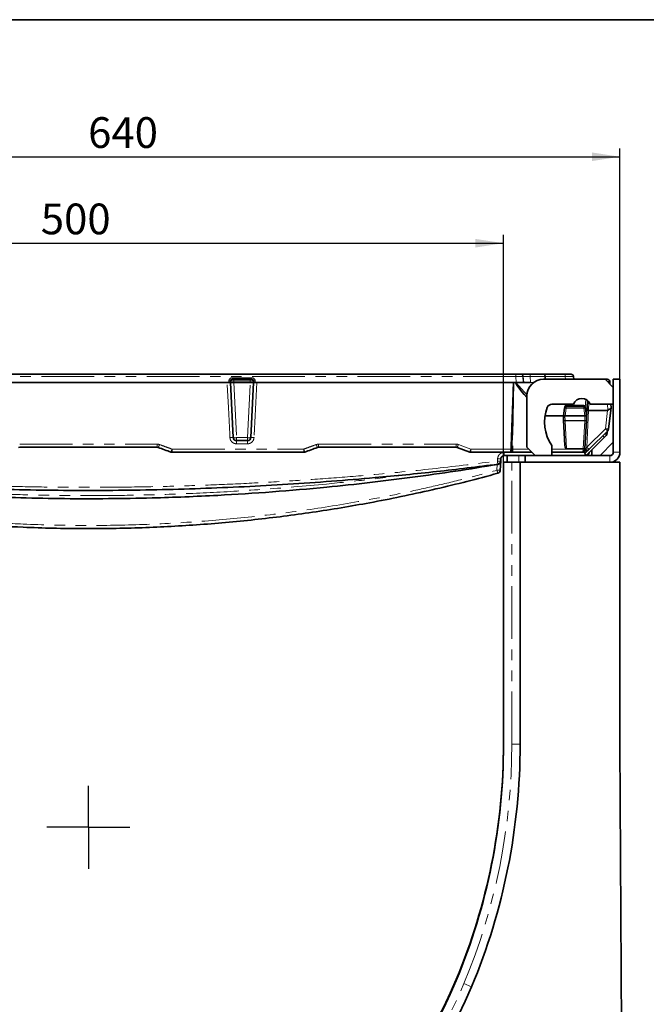
# Model space of a CAD drawing. Units: millimetres. Extents: x 8 to 1286, y -67 to 494.
# Drawn here: x 343 to 418, y 296 to 415 of the extents above; entities that cross this region are included whole.
import ezdxf

# ---------------------------------------------------------------- set-up
doc = ezdxf.new("R2010")
doc.units = ezdxf.units.MM
doc.linetypes.add('PHANTOM', pattern=[12.7, 6.35, -1.27, 1.27, -1.27, 1.27, -1.27])
doc.layers.add('FORMAT', color=7, linetype='Continuous')
doc.styles.add('SLDTEXTSTYLE1', font='TXT', dxfattribs={"width": 0.7})
doc.dimstyles.new('SLDDIMSTYLE0', dxfattribs={"dimtxt": 3.393075, "dimasz": 3.393075, "dimexe": 0, "dimexo": 0.0625, "dimgap": 0.848269, "dimtad": 2, "dimdec": 1, "dimlfac": 5, "dimrnd": 1e-09, "dimzin": 12, "dimdsep": 46, "dimtxsty": 'SLDTEXTSTYLE1', "dimsah": 1, "dimcen": 0.09, "dimadec": 0, "dimazin": 3, "dimtfac": 1, "dimtdec": 1, "dimtofl": 0, "dimtmove": 0, "dimatfit": 3, "dimfxl": 0, "dimfrac": 2, "dimtolj": 1, "dimtzin": 12, "dimarcsym": 0})
doc.dimstyles.new('SLDDIMSTYLE2', dxfattribs={"dimtxt": 3.393075, "dimasz": 3.393075, "dimexe": 0, "dimexo": 0.0625, "dimgap": 0.848269, "dimtad": 2, "dimdec": 0, "dimlfac": 5, "dimrnd": 1e-09, "dimzin": 12, "dimdsep": 46, "dimtxsty": 'SLDTEXTSTYLE1', "dimsah": 1, "dimcen": 0.09, "dimadec": 0, "dimazin": 3, "dimtfac": 1, "dimtdec": 0, "dimtofl": 0, "dimtmove": 0, "dimatfit": 3, "dimfxl": 0, "dimfrac": 2, "dimtolj": 1, "dimtzin": 12, "dimarcsym": 0})

# ---------------------------------------------------------------- blocks, each defined once
blk = doc.blocks.new('_D_10')
at = {"layer": 'FORMAT'}
for p, q in [((300.82, 361.66), (300.82, 389.06)), ((400.82, 361.66), (400.82, 389.06)), ((300.82, 388.06), (400.82, 388.06))]:
    blk.add_line(p, q, dxfattribs=at)
for points in [[(300.82, 388.06), (304.21, 387.54), (304.21, 388.58)], [(400.82, 388.06), (397.43, 388.58), (397.43, 387.54)]]:
    blk.add_solid(points, dxfattribs=at)
at = {"layer": 'FORMAT', "insert": (345.08, 392.84), "char_height": 3.704, "attachment_point": 1, "style": 'SLDTEXTSTYLE1'}
blk.add_mtext('500', dxfattribs=at)
blk = doc.blocks.new('_D_11')
at = {"layer": 'FORMAT'}
for p, q in [((286.82, 371.66), (286.82, 399.48)), ((414.85, 371.66), (414.85, 399.48)), ((286.82, 398.48), (414.85, 398.48))]:
    blk.add_line(p, q, dxfattribs=at)
for points in [[(286.82, 398.48), (290.21, 397.96), (290.21, 399)], [(414.85, 398.48), (411.46, 399), (411.46, 397.96)]]:
    blk.add_solid(points, dxfattribs=at)
at = {"layer": 'FORMAT', "insert": (350.78, 403.25), "char_height": 3.704, "attachment_point": 1, "style": 'SLDTEXTSTYLE1'}
blk.add_mtext('640', dxfattribs=at)
blk = doc.blocks.new('SW_CENTERMARKSYMBOL_0')
at = {"layer": 'FORMAT', "color": 0}
for q in [(0, 5), (-5, 0), (0, -5), (5, 0)]:
    blk.add_line((0, 0), q, dxfattribs=at)

msp = doc.modelspace()

# ---------------------------------------------------------------- linework, layer by layer
at = {"color": 7, "linetype": 'Continuous', "lineweight": 35}
for p, q in [((299.345, 372.261), (402.295, 372.261)), ((367.92, 371.261), (367.939, 371.478)), ((368.138, 371.661), (368.338, 371.661)), ((368.338, 371.661), (370.303, 371.661)), ((370.303, 371.661), (370.502, 371.661)), ((370.701, 371.478), (370.72, 371.261)), ((402.295, 372.261), (402.899, 372.261)), ((402.899, 372.261), (402.948, 372.261)), ((402.948, 372.261), (404.03, 372.261)), ((404.03, 372.261), (405.814, 372.261)), ((413.048, 371.661), (405.648, 371.661)), ((405.814, 372.261), (408.258, 372.261)), ((405.819, 371.976), (405.82, 371.661)), ((408.258, 372.261), (408.958, 372.261)), ((409.256, 371.987), (409.285, 371.661)), ((413.048, 371.661), (413.21, 371.661)), ((414.048, 370.661), (413.048, 371.661)), ((413.21, 371.661), (413.31, 371.661)), ((414.048, 371.661), (414.848, 371.661)), ((414.048, 371.661), (414.048, 362.861)), ((414.848, 371.661), (414.848, 362.861)), ((333.919, 371.261), (367.721, 371.261)), ((367.92, 371.261), (367.721, 371.261)), ((367.92, 371.261), (367.92, 371.261)), ((368.267, 364.64), (367.92, 371.261)), ((368.319, 371.261), (368.318, 371.261)), ((370.321, 371.261), (368.319, 371.261)), ((370.322, 371.261), (370.321, 371.261)), ((370.72, 371.261), (370.373, 364.64)), ((370.72, 371.261), (370.72, 371.261)), ((370.919, 371.261), (370.72, 371.261)), ((370.919, 371.261), (402.331, 371.261)), ((403.194, 371.261), (402.331, 371.261)), ((403.259, 371.261), (403.194, 371.261)), ((404.091, 371.261), (403.259, 371.261)), ((413.609, 371.387), (413.62, 371.261)), ((413.62, 371.261), (413.62, 371.261)), ((413.62, 371.261), (413.629, 371.08)), ((413.62, 371.261), (413.62, 371.261)), ((414.048, 368.661), (414.048, 370.661)), ((403.648, 369.661), (403.648, 363.461)), ((410.922, 369.12), (410.838, 367.436)), ((406.644, 368.661), (409.248, 368.661)), ((408.029, 367.267), (408.178, 368.188)), ((408.178, 368.188), (408.202, 368.337)), ((410.459, 368.507), (408.4, 368.507)), ((410.657, 368.337), (410.681, 368.188)), ((410.681, 368.188), (410.829, 367.267)), ((411.061, 367.911), (410.862, 367.921)), ((413.342, 367.911), (411.062, 367.911)), ((411.248, 368.661), (414.048, 368.661)), ((413.485, 365.68), (413.777, 368.22)), ((413.756, 368.661), (413.778, 368.252)), ((408.029, 367.267), (405.818, 367.267)), ((408.056, 366.738), (408.029, 367.267)), ((408.029, 367.267), (408.029, 367.267)), ((408.208, 363.688), (408.056, 366.738)), ((410.631, 367.267), (408.228, 367.267)), ((410.803, 366.738), (410.632, 363.323)), ((410.829, 367.267), (410.803, 366.738)), ((410.838, 367.436), (410.829, 367.267)), ((410.829, 367.267), (410.829, 367.267)), ((412.972, 364.674), (410.759, 362.461)), ((411.12, 363.23), (413.368, 365.44)), ((413.183, 364.885), (412.972, 364.674)), ((413.312, 365.385), (413.3, 365.147)), ((342.402, 363.437), (342.539, 363.461)), ((359.101, 363.461), (359.238, 363.437)), ((369.974, 364.261), (368.666, 364.261)), ((378.402, 363.437), (378.539, 363.461)), ((395.101, 363.461), (395.238, 363.437)), ((396.754, 362.885), (395.238, 363.437)), ((401.729, 363.245), (401.729, 363.24)), ((403.648, 363.461), (404.648, 362.461)), ((406.648, 362.461), (406.648, 363.661)), ((408.424, 363.267), (410.43, 363.267)), ((410.632, 363.323), (410.628, 363.241)), ((411.448, 363.15), (411.448, 362.461)), ((412.448, 362.461), (414.048, 364.061)), ((401.619, 362.861), (396.891, 362.861)), ((400.5, 362.082), (400.485, 361.794)), ((401.246, 362.461), (400.9, 362.461)), ((401.248, 362.461), (401.248, 361.661)), ((402.648, 362.461), (401.248, 362.461)), ((401.681, 362.861), (401.619, 362.861)), ((401.913, 362.861), (401.681, 362.861)), ((404.248, 362.861), (401.913, 362.861)), ((403.448, 362.461), (402.648, 362.461)), ((403.448, 362.461), (403.448, 361.661)), ((413.648, 362.461), (403.448, 362.461)), ((404.648, 362.461), (406.648, 362.461)), ((410.229, 362.861), (406.648, 362.861)), ((410.749, 362.861), (410.229, 362.861)), ((410.761, 362.865), (410.749, 362.861)), ((400.484, 361.781), (400.427, 360.695)), ((400.485, 361.794), (400.484, 361.781)), ((400.82, 327.661), (400.82, 361.661)), ((400.82, 361.661), (401.82, 361.661)), ((402.82, 361.661), (401.82, 361.661)), ((402.82, 327.661), (402.82, 361.661)), ((402.82, 361.661), (414.82, 361.661)), ((414.82, 361.661), (414.82, 327.661)), ((414.82, 327.661), (415.129, 279.433))]:
    msp.add_line(p, q, dxfattribs=at)
at = {"color": 7, "linetype": 'PHANTOM', "lineweight": 18}
for p, q in [((402.295, 371.987), (299.345, 371.987)), ((367.721, 371.261), (367.74, 371.478)), ((368.138, 371.843), (368.138, 371.661)), ((368.138, 371.843), (370.502, 371.843)), ((368.338, 371.478), (368.318, 371.261)), ((368.338, 371.661), (368.338, 371.478)), ((370.303, 371.478), (368.338, 371.478)), ((370.303, 371.661), (370.303, 371.478)), ((370.322, 371.261), (370.303, 371.478)), ((370.502, 371.843), (370.502, 371.661)), ((370.9, 371.478), (370.919, 371.261)), ((402.295, 371.987), (402.295, 372.261)), ((402.331, 371.261), (402.295, 371.987)), ((403.157, 371.987), (403.194, 371.261)), ((403.206, 371.987), (403.157, 371.987)), ((403.259, 371.261), (403.206, 371.987)), ((404.04, 371.976), (404.091, 371.261)), ((405.819, 371.976), (404.04, 371.976)), ((408.258, 371.976), (405.819, 371.976)), ((408.258, 371.976), (408.258, 372.261)), ((408.286, 371.661), (408.258, 371.976)), ((413.21, 371.661), (413.21, 371.499)), ((368.319, 371.261), (368.666, 364.626)), ((369.974, 364.626), (370.321, 371.261)), ((401.88, 363.24), (401.984, 370.276)), ((402.045, 371.261), (401.926, 363.24)), ((402.305, 371.261), (403.651, 369.763)), ((404.448, 371.261), (404.091, 371.261)), ((410.676, 368.217), (410.728, 369.247)), ((408.375, 368.182), (408.228, 367.267)), ((408.4, 368.507), (408.375, 368.355)), ((408.375, 368.355), (408.375, 368.182)), ((408.375, 368.355), (410.483, 368.355)), ((410.483, 368.182), (408.375, 368.182)), ((410.483, 368.355), (410.459, 368.507)), ((410.483, 368.355), (410.483, 368.182)), ((410.631, 367.267), (410.483, 368.182)), ((411.061, 367.911), (410.84, 363.487)), ((411.113, 368.917), (411.062, 367.911)), ((413.088, 365.697), (413.342, 367.911)), ((413.395, 367.934), (413.357, 368.661)), ((408.227, 367.267), (408.255, 366.696)), ((410.603, 366.696), (410.632, 367.267)), ((408.255, 366.696), (410.603, 366.696)), ((408.255, 366.696), (408.255, 366.641)), ((410.603, 366.641), (408.255, 366.641)), ((408.255, 366.641), (408.424, 363.267)), ((410.434, 363.267), (410.603, 366.641)), ((410.603, 366.696), (410.603, 366.641)), ((410.84, 363.487), (413.088, 365.697)), ((368.666, 364.626), (369.974, 364.626)), ((368.666, 364.626), (368.666, 364.261)), ((369.974, 364.626), (369.974, 364.261)), ((401.729, 363.24), (401.88, 363.24)), ((401.926, 363.24), (403.869, 363.24)), ((406.648, 363.226), (410.428, 363.226)), ((410.428, 363.233), (410.43, 363.267)), ((400.092, 361.798), (400.107, 362.086)), ((402.648, 362.461), (402.648, 361.661)), ((406.648, 362.84), (410.593, 362.84)), ((410.593, 362.84), (410.614, 362.861)), ((413.648, 362.461), (413.648, 361.661)), ((414.048, 362.861), (414.848, 362.861)), ((400.034, 360.7), (400.07, 361.394)), ((400.484, 361.781), (400.484, 361.78)), ((401.82, 327.661), (401.82, 361.661)), ((402.82, 327.661), (401.82, 327.661)), ((396.974, 298.43), (396.051, 298.815))]:
    msp.add_line(p, q, dxfattribs=at)
at = {"color": 7, "linetype": 'PHANTOM', "lineweight": 18, "flags": 128}
for points in [[(367.865, 364.639), (367.843, 365.059), (367.675, 368.25), (367.518, 371.261)], [(371.116, 371.261), (371.074, 370.463), (370.907, 367.271), (370.769, 364.639)], [(408.056, 366.738), (408.06, 366.718), (408.072, 366.699), (408.091, 366.681), (408.116, 366.667), (408.146, 366.655), (408.18, 366.646), (408.217, 366.642), (408.255, 366.641)], [(410.803, 366.738), (410.798, 366.718), (410.786, 366.699), (410.767, 366.681), (410.743, 366.667), (410.712, 366.655), (410.678, 366.646), (410.641, 366.642), (410.603, 366.641)], [(395.381, 363.795), (396.132, 363.521), (396.897, 363.243)], [(401.681, 362.861), (401.718, 362.868), (401.755, 362.889), (401.788, 362.924), (401.818, 362.971), (401.843, 363.028), (401.862, 363.093), (401.874, 363.165), (401.88, 363.24)], [(400.152, 361.407), (400.151, 361.414), (400.15, 361.42)]]:
    msp.add_lwpolyline(points, dxfattribs=at)
at = {"color": 7, "linetype": 'PHANTOM', "lineweight": 18}
for centre, radius, start, end in [((368.138, 371.443), 0.4, 90, 175), ((367.839, 372.055), 0.585, 260.19725, 279.80275), ((370.502, 371.443), 0.4, 5, 90), ((370.801, 372.055), 0.585, 260.19725, 279.80275), ((402.879, 371.983), 0.278, 0.71362, 86.05297), ((402.928, 371.983), 0.278, 0.71362, 86.05297), ((401.904, 372.045), 2.137, 358.1614, 5.79466), ((408.375, 368.156), 0.199, 89.83227, 170.74889), ((408.265, 367.798), 0.399, 74.01966, 102.64891), ((410.484, 368.156), 0.199, 9.25111, 90.16773), ((410.593, 367.798), 0.399, 77.35109, 105.98034), ((408.199, 366.921), 0.232, 231.9777, 284.1435), ((410.66, 366.921), 0.232, 255.8565, 308.0223), ((413.345, 367.005), 1.333, 258.85913, 276.02703), ((414.442, 366.892), 1.806, 221.41372, 233.5123), ((368.068, 362.69), 1.96, 84.15806, 95.93708), ((368.507, 365.787), 1.172, 258.18686, 277.81923), ((370.133, 365.787), 1.172, 262.18077, 281.81314), ((370.569, 362.687), 1.962, 84.13791, 95.72744), ((414.216, 366.255), 2.011, 224.14936, 231.81518), ((330.829, 363.748), 28.274, 359.41722, 0.18554), ((355.158, 365.229), 4.456, 336.28539, 341.18561), ((356.771, 364.642), 4.353, 336.19707, 341.21401), ((337.411, 363.148), 23.481, 359.2982, 0.22345), ((381.915, 363.973), 13.252, 178.75572, 180.39636), ((382.344, 363.973), 12.374, 178.66726, 180.42458), ((367.373, 363.149), 9.381, 358.24047, 0.56097), ((387.918, 367.207), 11.849, 199.55612, 201.39258), ((390.524, 368.155), 13.008, 199.59564, 201.26849), ((369.816, 363.749), 8.728, 358.10815, 0.6033), ((389.078, 363.75), 6.03, 357.24887, 0.88116), ((392.35, 364.798), 3.193, 334.76222, 341.68654), ((393.829, 364.26), 3.232, 334.82244, 341.66837), ((390.849, 363.15), 6.048, 357.25492, 0.87998), ((399.079, 363.148), 2.849, 354.20534, 1.8386), ((410.507, 363.814), 0.586, 262.31743, 281.9508), ((410.229, 363.243), 0.2, 355, 357.13759), ((410.527, 363.802), 0.585, 260.19725, 279.80275), ((412.194, 364.681), 1.806, 221.41372, 233.5123), ((400.33, 364.489), 2.413, 264.69603, 274.04943), ((394.834, 362.751), 6.072, 357.25972, 0.88047), ((390.176, 360.43), 10.01, 5.66738, 7.85852), ((400.315, 364.2), 2.412, 264.6947, 274.05229), ((363.788, 350.616), 37.623, 14.96413, 15.54658), ((400.257, 363.099), 2.41, 264.68959, 274.06321), ((326.82, 327.661), 75, 337.38014, 0), ((350.82, 317.661), 49, 202.61986, 337.38014)]:
    msp.add_arc(centre, radius, start, end, dxfattribs=at)
at = {"color": 7, "linetype": 'Continuous', "lineweight": 35}
for centre, radius, start, end in [((368.138, 371.461), 0.2, 90, 175), ((370.502, 371.461), 0.2, 5, 90), ((405.648, 369.661), 2, 90, 180), ((408.958, 371.961), 0.3, 5, 90), ((413.31, 371.361), 0.3, 5, 90), ((410.248, 368.296), 1.064, 20.01596, 159.98404), ((410.76, 366.506), 5, 159.30317, 214.67966), ((406.644, 368.061), 0.6, 90, 159.30317), ((413.088, 365.725), 0.4, 314.51674, 353.44707), ((368.666, 364.661), 0.4, 183, 270), ((369.974, 364.661), 0.4, 270, 357), ((412.9, 365.168), 0.4, 315, 357), ((410.229, 363.261), 0.4, 270, 355), ((410.229, 363.261), 0.4, 355, 357.13759), ((360.891, 363.261), 0.4, 250, 270), ((376.749, 363.261), 0.4, 270, 290), ((396.891, 363.261), 0.4, 250, 270), ((410.732, 362.861), 0.4, 273.95384, 357), ((413.648, 362.861), 1.2, 270, 0), ((413.648, 362.861), 0.4, 270, 0), ((400.086, 361.815), 0.4, 277.32627, 357), ((400.085, 361.801), 0.4, 279.60886, 357), ((400.028, 360.716), 0.4, 285.40514, 357), ((326.82, 327.772), 74, 337.38014, 0), ((326.82, 327.661), 74, 337.38014, 0), ((326.82, 327.661), 76, 337.38014, 0), ((350.82, 317.772), 48, 202.61986, 337.38014), ((350.82, 317.661), 48, 202.61986, 337.38014), ((350.82, 317.661), 50, 202.61986, 337.38014)]:
    msp.add_arc(centre, radius, start, end, dxfattribs=at)
at = {"color": 7, "linetype": 'PHANTOM', "lineweight": 18}
for centre, major_axis, ratio, start_param, end_param in [((368.339, 371.461), (0.4, -0.017), 0.0433302, 1.5764935, 3.1396936), ((370.301, 371.461), (0.4, 0.017), 0.0433302, 0.001899, 1.5650992), ((402.292, 371.961), (1.001, 0.015), 0.0260811, 0.524516, 1.5673223), ((404.077, 371.961), (1.004, -0.022), 0.0148334, 1.6086043, 2.6208643), ((408.255, 371.961), (1.002, 0.026), 0.0155827, 0.0009546, 1.5671895), ((413.21, 371.361), (0.399, 0.026), 0.0390843, 0.0008562, 1.2731943), ((412.689, 364.956), (0.611, 0.191), 0.0306393, 5.118816, 6.2718309), ((401.93, 363.261), (0.1, 0.006), 0.2063263, 4.1749495, 4.6629583), ((410.229, 363.261), (0, 0.4), 0.5, 3.1415927, 4.6251225), ((410.829, 363.261), (0.201, 0.021), 0.1362156, 3.120768, 4.2778952), ((410.838, 363.438), (0.232, 0.643), 0.0220631, 1.5020971, 1.9122828)]:
    msp.add_ellipse(centre, major_axis=major_axis, ratio=ratio, start_param=start_param, end_param=end_param, dxfattribs=at)
at = {"color": 7, "linetype": 'Continuous', "lineweight": 35}
for centre, major_axis, ratio, start_param, end_param in [((405.814, 371.961), (0, 0.3), 0.0163915, 4.7647489, 6.2831853), ((404.036, 369.318), (-1.745, 1.938), 0.0766711, 6.2142511, 7.7159979), ((413.221, 371.233), (0.399, 0.028), 0.0522009, 0.0009112, 0.9757653), ((408.399, 368.305), (0.023, 0.2), 0.9914973, 0.1157428, 1.5272397), ((410.459, 368.305), (-0.023, 0.2), 0.9914973, 4.7559456, 6.1674425), ((411.133, 369.344), (0.072, 1.434), 0.139338, 3.1416616, 3.1486286), ((413.668, 370.778), (0.333, 2.867), 0.1385969, 3.1576701, 3.2835038), ((408.151, 366.765), (0.091, 0.5), 0.3928692, 0.0712729, 0.0749022), ((410.708, 366.765), (-0.091, 0.5), 0.3928692, 6.2082831, 6.2119124), ((408.408, 363.7), (-0.021, 0.433), 0.4614759, 1.5754852, 3.1195234), ((410.411, 362.9), (0.027, 0.367), 0.5435065, 0.0180386, 0.0404443), ((410.432, 363.333), (0.2, -0.01), 0.3296183, 4.7391471, 6.2831853), ((411.119, 363.155), (0.631, 0.625), 0.0604473, 1.5081866, 2.1129984), ((410.593, 362.861), (-0.166, 0.4), 0.0185226, 1.615484, 3.1339205)]:
    msp.add_ellipse(centre, major_axis=major_axis, ratio=ratio, start_param=start_param, end_param=end_param, dxfattribs=at)
for points, knots in [([(368.318, 371.261), (368.289, 371.261), (368.216, 371.261), (368.104, 371.262), (368.003, 371.263), (367.933, 371.263), (367.924, 371.261), (367.92, 371.261)], [0, 0, 0, 0, 0.1397325, 0.3539641, 0.5687722, 0.7844034, 1, 1, 1, 1]), ([(370.72, 371.261), (370.718, 371.261), (370.713, 371.263), (370.665, 371.263), (370.575, 371.262), (370.456, 371.261), (370.366, 371.261), (370.322, 371.261)], [0, 0, 0, 0, 0.1415418, 0.3558566, 0.5701941, 0.7851108, 1, 1, 1, 1]), ([(401.984, 370.276), (401.934, 368.906), (401.848, 366.562), (401.764, 364.218), (401.729, 363.245)], [0, 0, 0, 0, 0.584665, 1, 1, 1, 1]), ([(401.984, 370.276), (401.986, 370.343), (401.994, 370.54), (402.006, 370.869), (402.028, 371.13), (402.039, 371.261)], [0, 0, 0, 0, 0.202611, 0.6011805, 1, 1, 1, 1]), ([(413.778, 368.252), (413.777, 368.234), (413.777, 368.186), (413.737, 368.132), (413.646, 368.075), (413.52, 368.019), (413.437, 367.962), (413.395, 367.934)], [0, 0, 0, 0, 0.1292898, 0.3512443, 0.5725183, 0.7860221, 1, 1, 1, 1]), ([(408.227, 367.267), (408.205, 367.267), (408.161, 367.267), (408.102, 367.269), (408.058, 367.271), (408.034, 367.272), (408.031, 367.269), (408.029, 367.267)], [0, 0, 0, 0, 0.2138182, 0.4276957, 0.6405398, 0.8551601, 1, 1, 1, 1]), ([(410.829, 367.267), (410.827, 367.269), (410.822, 367.273), (410.788, 367.271), (410.738, 367.269), (410.682, 367.267), (410.646, 367.267), (410.632, 367.267)], [0, 0, 0, 0, 0.2152694, 0.430231, 0.6474512, 0.8612612, 1, 1, 1, 1]), ([(360.754, 362.885), (360.499, 362.978), (359.993, 363.162), (359.488, 363.346), (359.238, 363.437)], [0, 0, 0, 0, 0.5050198, 1, 1, 1, 1]), ([(378.402, 363.437), (378.15, 363.345), (377.645, 363.161), (377.14, 362.977), (376.886, 362.885)], [0, 0, 0, 0, 0.4982252, 1, 1, 1, 1]), ([(395.101, 363.461), (392.339, 363.461), (386.819, 363.461), (381.298, 363.461), (378.539, 363.461)], [0, 0, 0, 0, 0.5003076, 1, 1, 1, 1]), ([(401.619, 362.861), (401.619, 362.861), (401.627, 362.861), (401.646, 362.868), (401.676, 362.909), (401.704, 362.995), (401.723, 363.109), (401.727, 363.196), (401.729, 363.24)], [0, 0, 0, 0, 0.0041784, 0.1318838, 0.3556059, 0.5726108, 0.7862442, 1, 1, 1, 1]), ([(410.761, 362.865), (410.77, 362.875), (410.789, 362.894), (410.794, 362.969), (410.784, 363.057), (410.768, 363.145), (410.755, 363.199), (410.747, 363.227), (410.747, 363.227)], [0, 0, 0, 0, 0.2279363, 0.4559035, 0.6849821, 0.8385351, 0.9965419, 1, 1, 1, 1]), ([(376.749, 362.861), (374.105, 362.861), (368.819, 362.861), (363.533, 362.861), (360.891, 362.861)], [0, 0, 0, 0, 0.5001692, 1, 1, 1, 1]), ([(400.9, 362.461), (400.877, 362.46), (400.81, 362.456), (400.702, 362.417), (400.596, 362.332), (400.52, 362.216), (400.507, 362.126), (400.5, 362.082)], [0, 0, 0, 0, 0.1115446, 0.3332531, 0.5552058, 0.7774976, 1, 1, 1, 1]), ([(400.152, 361.407), (398.442, 361.127), (395.021, 360.565), (389.872, 359.838), (384.71, 359.195), (379.078, 358.595), (372.974, 358.068), (365.959, 357.619), (359.372, 357.36), (353.22, 357.255), (347.946, 357.259), (342.672, 357.357), (337.396, 357.55), (332.117, 357.837), (326.835, 358.22), (321.556, 358.697), (315.565, 359.349), (308.869, 360.213), (303.949, 361.009), (301.488, 361.407)], [0, 0, 0, 0, 0.05244384, 0.10491212, 0.15738039, 0.20987317, 0.27631233, 0.34278459, 0.42260372, 0.47579261, 0.5289815, 0.58220525, 0.635429, 0.68875915, 0.7421922, 0.79567695, 0.84917897, 0.92456533, 1, 1, 1, 1]), ([(400.137, 361.418), (397.677, 361.116), (392.756, 360.511), (386.075, 359.855), (380.105, 359.359), (374.85, 358.996), (369.588, 358.704), (364.319, 358.484), (359.043, 358.336), (353.762, 358.26), (348.477, 358.256), (343.198, 358.324), (337.927, 358.464), (331.816, 358.709), (324.86, 359.106), (317.064, 359.712), (309.275, 360.465), (304.094, 361.1), (301.503, 361.418)], [0, 0, 0, 0, 0.0751757, 0.1503793, 0.2036291, 0.2568789, 0.3101486, 0.3634883, 0.416838, 0.4702478, 0.5236877, 0.5771377, 0.6303849, 0.683632, 0.7626427, 0.8416859, 0.9208267, 1, 1, 1, 1]), ([(400.134, 360.331), (398.897, 359.998), (396.423, 359.332), (392.686, 358.43), (388.93, 357.601), (384.124, 356.645), (378.246, 355.653), (371.282, 354.747), (364.296, 354.106), (357.24, 353.727), (350.126, 353.616), (343.589, 353.767), (337.697, 354.1), (332.452, 354.547), (327.217, 355.142), (322.008, 355.885), (316.832, 356.773), (311.692, 357.808), (306.577, 358.978), (303.197, 359.879), (301.506, 360.331)], [0, 0, 0, 0, 0.03849288, 0.07700226, 0.11552817, 0.15407062, 0.22427128, 0.2946227, 0.36507505, 0.43507384, 0.50691273, 0.57885911, 0.63153155, 0.68424631, 0.73703541, 0.78986711, 0.84233908, 0.89485129, 0.94740543, 1, 1, 1, 1])]:
    msp.add_open_spline(points, degree=3, knots=knots, dxfattribs=at)
at = {"color": 7, "linetype": 'PHANTOM', "lineweight": 18}
for points, knots in [([(368.664, 363.881), (368.574, 363.89), (368.394, 363.908), (368.155, 364.046), (367.973, 364.248), (367.883, 364.46), (367.87, 364.594), (367.865, 364.639)], [0, 0, 0, 0, 0.22175255, 0.44351048, 0.66545255, 0.88769302, 1, 1, 1, 1]), ([(370.769, 364.639), (370.756, 364.55), (370.729, 364.371), (370.578, 364.139), (370.366, 363.969), (370.15, 363.89), (370.015, 363.884), (369.971, 363.881)], [0, 0, 0, 0, 0.2224045, 0.4448032, 0.6670018, 0.8889097, 1, 1, 1, 1]), ([(359.376, 363.792), (359.373, 363.793), (359.286, 363.824), (359.192, 363.832), (359.102, 363.84)], [0, 0, 0, 0, 0.0346096, 1, 1, 1, 1]), ([(359.376, 363.792), (359.626, 363.7), (360.132, 363.517), (360.637, 363.333), (360.892, 363.24)], [0, 0, 0, 0, 0.4957279, 1, 1, 1, 1]), ([(360.892, 363.24), (363.535, 363.24), (368.822, 363.24), (374.109, 363.24), (376.753, 363.241)], [0, 0, 0, 0, 0.4998324, 1, 1, 1, 1]), ([(369.971, 363.881), (369.704, 363.881), (369.268, 363.881), (368.833, 363.881), (368.664, 363.881)], [0, 0, 0, 0, 0.61211022, 1, 1, 1, 1]), ([(376.753, 363.241), (377.007, 363.333), (377.512, 363.517), (378.018, 363.701), (378.27, 363.792)], [0, 0, 0, 0, 0.5017743, 1, 1, 1, 1]), ([(378.543, 363.841), (378.539, 363.841), (378.447, 363.84), (378.356, 363.816), (378.27, 363.792)], [0, 0, 0, 0, 0.0413081, 1, 1, 1, 1]), ([(378.543, 363.841), (381.302, 363.841), (386.824, 363.841), (392.345, 363.842), (395.107, 363.843)], [0, 0, 0, 0, 0.4996999, 1, 1, 1, 1]), ([(395.381, 363.795), (395.378, 363.796), (395.291, 363.827), (395.197, 363.835), (395.107, 363.843)], [0, 0, 0, 0, 0.0339494, 1, 1, 1, 1]), ([(396.897, 363.243), (397.163, 363.243), (398.497, 363.244), (400.107, 363.244), (401.451, 363.245), (401.729, 363.245)], [0, 0, 0, 0, 0.16554, 0.8276999, 1, 1, 1, 1]), ([(400.906, 362.844), (400.861, 362.842), (400.726, 362.835), (400.51, 362.757), (400.298, 362.586), (400.147, 362.354), (400.12, 362.175), (400.107, 362.086)], [0, 0, 0, 0, 0.1115922, 0.3334739, 0.5555593, 0.7777978, 1, 1, 1, 1]), ([(400.906, 362.844), (401.172, 362.844), (402.292, 362.845), (403.411, 362.845), (404.264, 362.846)], [0, 0, 0, 0, 0.2382221, 1, 1, 1, 1]), ([(301.548, 361.798), (304.131, 361.481), (309.298, 360.846), (317.075, 360.093), (324.87, 359.486), (331.827, 359.089), (337.938, 358.843), (343.198, 358.703), (348.46, 358.635), (353.722, 358.639), (358.987, 358.714), (364.254, 358.862), (369.523, 359.081), (374.792, 359.373), (380.059, 359.736), (386.036, 360.233), (392.717, 360.89), (397.633, 361.495), (400.092, 361.798)], [0, 0, 0, 0, 0.0790095, 0.1580515, 0.2371917, 0.3163647, 0.3696127, 0.4228607, 0.4761128, 0.5293648, 0.5826318, 0.6359722, 0.6893227, 0.7427334, 0.7961743, 0.8496253, 0.9247986, 1, 1, 1, 1]), ([(301.606, 360.7), (303.316, 360.243), (306.712, 359.337), (311.839, 358.165), (316.946, 357.139), (322.085, 356.258), (327.252, 355.52), (332.472, 354.926), (337.711, 354.479), (343.541, 354.149), (349.962, 353.998), (356.97, 354.098), (363.962, 354.462), (370.985, 355.096), (378.027, 356.002), (383.998, 357.007), (388.85, 357.973), (392.596, 358.801), (396.327, 359.701), (398.798, 360.367), (400.034, 360.7)], [0, 0, 0, 0, 0.05328809, 0.10582183, 0.15835557, 0.2101311, 0.26282492, 0.31551873, 0.36832946, 0.42114018, 0.4913408, 0.56169227, 0.63214474, 0.70214338, 0.7739834, 0.84593105, 0.88442317, 0.92294039, 0.96145761, 1, 1, 1, 1]), ([(311.895, 360.242), (313.372, 360.043), (316.588, 359.608), (321.562, 359.082), (326.807, 358.602), (332.062, 358.221), (337.327, 357.933), (342.604, 357.738), (347.892, 357.639), (353.186, 357.633), (358.909, 357.731), (365.058, 357.959), (372.066, 358.377), (378.603, 358.924), (384.664, 359.578), (388.259, 360.006), (390.128, 360.273), (390.284, 360.296)], [0, 0, 0, 0, 0.0568629, 0.1238382, 0.1908134, 0.2578359, 0.3248584, 0.3920134, 0.4592982, 0.5266482, 0.59402, 0.6776822, 0.7613862, 0.861897, 0.9279337, 0.9940016, 1, 1, 1, 1])]:
    msp.add_open_spline(points, degree=3, knots=knots, dxfattribs=at)
msp.add_open_spline([(342.538, 363.84), (345.298, 363.84), (350.82, 363.84), (356.342, 363.84), (359.102, 363.84)], degree=3, dxfattribs=at)
at = {"color": 7, "linetype": 'Continuous', "lineweight": 35}
msp.add_open_spline([(359.101, 363.461), (356.341, 363.461), (350.82, 363.461), (345.299, 363.461), (342.539, 363.461)], degree=3, dxfattribs=at)
at = {"layer": 'FORMAT', "color": 7, "lineweight": 35}
msp.add_line((20, 415), (589, 415), dxfattribs=at)

# ---------------------------------------------------------------- block references
at = {"layer": 'FORMAT'}
msp.add_blockref('SW_CENTERMARKSYMBOL_0', (350.82, 317.661), dxfattribs=at)

# ---------------------------------------------------------------- dimensions: what is measured, and where the dimension line sits
for base, p1, p2, dimstyle, picture, middle in [((414.848, 398.479), (286.82, 371.661), (414.848, 371.661), 'SLDDIMSTYLE2', '_D_11', (354.031, 398.479)), ((400.82, 388.061), (300.82, 361.661), (400.82, 361.661), 'SLDDIMSTYLE0', '_D_10', (348.213, 388.061))]:
    dim = msp.add_linear_dim(base=base, p1=p1, p2=p2, dimstyle=dimstyle, dxfattribs=at)
    dim.commit()
    dim.dimension.update_dxf_attribs({"geometry": picture, "text_midpoint": middle, "dimtype": 160})

doc.saveas('drawing.dxf')
